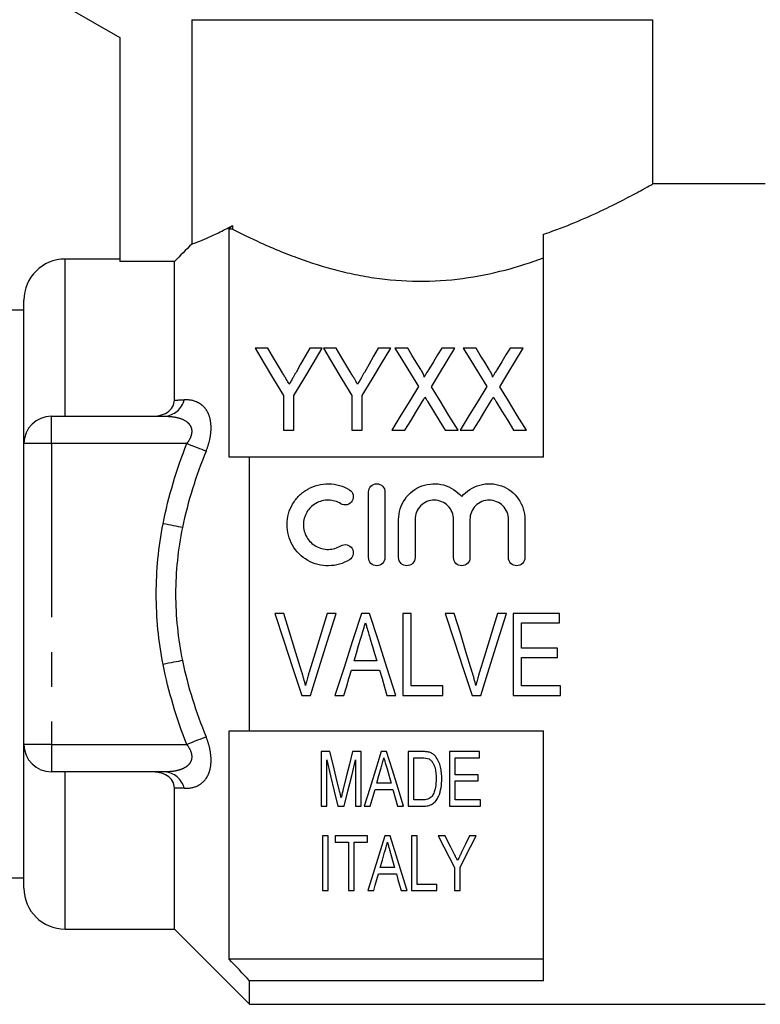
# Model space of a CAD drawing. Extents: x 144 to 263, y 96 to 256.
# Drawn here: x 209 to 237, y 184 to 220 of the extents above; entities that cross this region are included whole.
import ezdxf

# ---------------------------------------------------------------- set-up
doc = ezdxf.new("R2010")
doc.units = 0
doc.linetypes.add('PHANTOM', pattern=[12.7, 6.35, -1.27, 1.27, -1.27, 1.27, -1.27])
doc.layers.get('0').update_dxf_attribs({"linetype": 'CONTINUOUS'})

msp = doc.modelspace()

# ---------------------------------------------------------------- linework, layer by layer
at = {"color": 7, "linetype": 'CONTINUOUS'}
for p, q in [((211.109, 220.092), (213.109, 218.937)), ((215.743, 219.592), (232.609, 219.592)), ((215.743, 219.592), (215.743, 211.388)), ((232.609, 213.581), (232.609, 219.592)), ((213.109, 218.937), (213.109, 210.75)), ((236.709, 213.592), (232.59, 213.592)), ((217.236, 212.071), (217.236, 211.936)), ((217.109, 203.592), (217.109, 211.936)), ((217.236, 211.936), (217.109, 211.936)), ((228.609, 203.592), (228.609, 211.745)), ((213.109, 210.842), (211.109, 210.842)), ((215.109, 210.75), (213.109, 210.75)), ((215.109, 205.683), (215.109, 210.75)), ((209.609, 204.092), (209.609, 209.342)), ((209.609, 208.967), (208.841, 208.967)), ((218.52, 207.581), (218.057, 207.581)), ((220.518, 207.581), (220.056, 207.581)), ((221.02, 207.581), (220.557, 207.581)), ((223.018, 207.581), (222.556, 207.581)), ((223.64, 207.581), (223.172, 207.581)), ((225.365, 207.581), (224.884, 207.581)), ((226.14, 207.581), (225.672, 207.581)), ((227.865, 207.581), (227.384, 207.581)), ((219.095, 205.852), (219.095, 204.581)), ((219.48, 204.581), (219.48, 205.852)), ((221.595, 205.852), (221.595, 204.581)), ((221.98, 204.581), (221.98, 205.852)), ((210.609, 205.092), (214.759, 205.092)), ((219.095, 204.581), (219.48, 204.581)), ((221.595, 204.581), (221.98, 204.581)), ((223.057, 204.581), (223.537, 204.581)), ((225.012, 204.581), (225.48, 204.581)), ((225.557, 204.581), (226.037, 204.581)), ((227.512, 204.581), (227.98, 204.581)), ((209.609, 193.092), (209.609, 204.092)), ((217.859, 193.592), (217.859, 203.592)), ((228.609, 203.592), (217.859, 203.592)), ((222.209, 199.925), (222.209, 202.325)), ((222.809, 202.325), (222.809, 199.925)), ((223.309, 199.925), (223.309, 201.321)), ((223.909, 201.321), (223.909, 199.925)), ((225.317, 199.925), (225.317, 201.321)), ((225.917, 201.321), (225.917, 199.925)), ((227.326, 199.925), (227.326, 201.321)), ((227.926, 201.321), (227.926, 199.925)), ((219.114, 197.886), (218.777, 197.886)), ((221.028, 197.886), (220.691, 197.886)), ((222.24, 197.886), (221.95, 197.886)), ((223.768, 197.886), (223.46, 197.886)), ((223.46, 197.886), (223.46, 194.886)), ((223.768, 195.232), (223.768, 197.886)), ((225.345, 197.886), (225.008, 197.886)), ((227.259, 197.886), (226.922, 197.886)), ((229.191, 197.886), (227.499, 197.886)), ((227.499, 197.886), (227.499, 194.886)), ((229.191, 197.54), (229.191, 197.886)), ((227.806, 196.617), (227.806, 197.54)), ((227.806, 197.54), (229.191, 197.54)), ((229.114, 196.617), (227.806, 196.617)), ((229.114, 196.271), (229.114, 196.617)), ((227.806, 195.232), (227.806, 196.271)), ((227.806, 196.271), (229.114, 196.271)), ((222.507, 196.156), (221.683, 196.156)), ((221.58, 195.809), (222.609, 195.809)), ((224.922, 195.232), (223.768, 195.232)), ((224.922, 194.886), (224.922, 195.232)), ((229.23, 195.232), (227.806, 195.232)), ((229.23, 194.886), (229.23, 195.232)), ((219.764, 194.886), (220.08, 194.886)), ((220.978, 194.886), (221.306, 194.886)), ((222.883, 194.886), (223.212, 194.886)), ((223.46, 194.886), (224.922, 194.886)), ((225.995, 194.886), (226.311, 194.886)), ((227.499, 194.886), (229.23, 194.886)), ((217.109, 185.248), (217.109, 193.592)), ((217.859, 193.592), (228.609, 193.592)), ((228.609, 184.45), (228.609, 193.592)), ((209.609, 187.842), (209.609, 193.092)), ((220.476, 192.834), (220.476, 190.834)), ((220.794, 192.834), (220.476, 192.834)), ((221.938, 192.834), (221.623, 192.834)), ((221.938, 190.834), (221.938, 192.834)), ((222.871, 192.834), (222.671, 192.834)), ((223.655, 192.834), (223.655, 190.834)), ((224.168, 192.834), (223.655, 192.834)), ((223.861, 192.603), (224.17, 192.603)), ((223.861, 191.065), (223.861, 192.603)), ((225.168, 192.834), (225.168, 190.834)), ((226.271, 192.834), (225.168, 192.834)), ((225.373, 192.603), (226.271, 192.603)), ((225.373, 191.988), (225.373, 192.603)), ((226.271, 192.603), (226.271, 192.834)), ((220.681, 190.834), (220.681, 192.527)), ((221.732, 192.527), (221.732, 190.834)), ((214.759, 192.092), (210.609, 192.092)), ((226.22, 191.988), (225.373, 191.988)), ((226.22, 191.757), (226.22, 191.988)), ((223.032, 191.68), (222.51, 191.68)), ((225.373, 191.757), (226.22, 191.757)), ((225.373, 191.065), (225.373, 191.757)), ((215.109, 186.342), (215.109, 191.501)), ((222.271, 190.834), (222.445, 191.45)), ((222.445, 191.45), (223.097, 191.45)), ((220.476, 190.834), (220.681, 190.834)), ((221.089, 190.834), (221.322, 190.834)), ((221.732, 190.834), (221.938, 190.834)), ((222.052, 190.834), (222.271, 190.834)), ((223.271, 190.834), (223.49, 190.834)), ((223.655, 190.834), (224.193, 190.834)), ((224.175, 191.065), (223.861, 191.065)), ((225.168, 190.834), (226.297, 190.834)), ((226.297, 191.065), (225.373, 191.065)), ((226.297, 190.834), (226.297, 191.065)), ((220.527, 189.747), (220.527, 187.747)), ((220.732, 189.747), (220.527, 189.747)), ((220.732, 187.747), (220.732, 189.747)), ((220.989, 189.747), (220.989, 189.517)), ((222.168, 189.747), (220.989, 189.747)), ((222.168, 189.517), (222.168, 189.747)), ((222.999, 189.747), (222.799, 189.747)), ((223.989, 189.747), (223.784, 189.747)), ((223.784, 189.747), (223.784, 187.747)), ((223.989, 187.978), (223.989, 189.747)), ((225.005, 189.747), (224.758, 189.747)), ((226.143, 189.747), (225.896, 189.747)), ((220.989, 189.517), (221.476, 189.517)), ((221.476, 189.517), (221.476, 187.747)), ((221.681, 189.517), (222.168, 189.517)), ((221.681, 187.747), (221.681, 189.517)), ((222.573, 188.363), (223.225, 188.363)), ((223.16, 188.593), (222.638, 188.593)), ((225.348, 188.595), (225.348, 187.747)), ((225.553, 187.747), (225.553, 188.595)), ((207.934, 188.217), (209.609, 188.217)), ((224.707, 187.978), (223.989, 187.978)), ((224.707, 187.747), (224.707, 187.978)), ((220.527, 187.747), (220.732, 187.747)), ((221.476, 187.747), (221.681, 187.747)), ((222.18, 187.747), (222.399, 187.747)), ((223.399, 187.747), (223.618, 187.747)), ((223.784, 187.747), (224.707, 187.747)), ((225.348, 187.747), (225.553, 187.747)), ((211.109, 186.342), (215.109, 186.342)), ((215.109, 186.342), (217.859, 183.592)), ((228.609, 185.248), (217.109, 185.248)), ((217.859, 183.592), (217.859, 184.45)), ((228.609, 184.45), (217.859, 184.45)), ((217.859, 183.592), (236.709, 183.592))]:
    msp.add_line(p, q, dxfattribs=at)
at = {"color": 8, "linetype": 'PHANTOM'}
for p, q in [((211.109, 205.092), (211.109, 210.842)), ((210.609, 204.092), (210.609, 205.092)), ((210.609, 204.092), (209.609, 204.092)), ((215.561, 204.092), (210.609, 204.092)), ((210.609, 204.092), (210.609, 193.092)), ((210.609, 193.092), (209.609, 193.092)), ((210.609, 193.092), (210.609, 192.092)), ((210.609, 193.092), (215.561, 193.092)), ((211.109, 186.342), (211.109, 192.092))]:
    msp.add_line(p, q, dxfattribs=at)
at = {"color": 7, "linetype": 'CONTINUOUS', "flags": 128}
for points in [[(218.057, 207.581), (218.391, 207.025), (218.737, 206.448), (219.095, 205.852)], [(219.061, 206.68), (218.877, 206.987), (218.696, 207.287), (218.52, 207.581)], [(219.48, 205.852), (219.838, 206.448), (220.184, 207.025), (220.518, 207.581)], [(220.056, 207.581), (219.892, 207.293), (219.726, 206.998), (219.556, 206.698)], [(220.557, 207.581), (220.891, 207.025), (221.237, 206.448), (221.595, 205.852)], [(221.561, 206.68), (221.377, 206.987), (221.196, 207.287), (221.02, 207.581)], [(221.98, 205.852), (222.338, 206.448), (222.684, 207.025), (223.018, 207.581)], [(222.556, 207.581), (222.392, 207.293), (222.226, 206.998), (222.056, 206.698)], [(223.172, 207.581), (223.45, 207.128), (223.737, 206.661), (224.031, 206.181)], [(224.117, 206.802), (223.955, 207.066), (223.796, 207.326), (223.64, 207.581)], [(224.884, 207.581), (224.734, 207.334), (224.581, 207.083), (224.425, 206.828)], [(224.505, 206.17), (224.8, 206.654), (225.086, 207.125), (225.365, 207.581)], [(225.672, 207.581), (225.95, 207.128), (226.237, 206.661), (226.531, 206.181)], [(226.617, 206.802), (226.455, 207.066), (226.296, 207.326), (226.14, 207.581)], [(227.384, 207.581), (227.234, 207.334), (227.081, 207.083), (226.925, 206.828)], [(227.005, 206.17), (227.3, 206.654), (227.586, 207.125), (227.865, 207.581)], [(224.031, 206.181), (223.714, 205.66), (223.389, 205.127), (223.057, 204.581)], [(225.48, 204.581), (225.148, 205.123), (224.823, 205.653), (224.505, 206.17)], [(226.531, 206.181), (226.214, 205.66), (225.889, 205.127), (225.557, 204.581)], [(227.98, 204.581), (227.648, 205.123), (227.323, 205.653), (227.005, 206.17)], [(223.537, 204.581), (223.75, 204.931), (223.961, 205.277), (224.169, 205.617)], [(224.375, 205.62), (224.585, 205.278), (224.797, 204.932), (225.012, 204.581)], [(226.037, 204.581), (226.25, 204.931), (226.461, 205.277), (226.669, 205.617)], [(226.875, 205.62), (227.085, 205.278), (227.297, 204.932), (227.512, 204.581)], [(218.777, 197.886), (219.109, 196.877), (219.439, 195.875), (219.764, 194.886)], [(219.77, 195.736), (219.553, 196.448), (219.334, 197.166), (219.114, 197.886)], [(220.691, 197.886), (220.471, 197.166), (220.251, 196.448), (220.034, 195.736)], [(220.08, 194.886), (220.393, 195.875), (220.709, 196.877), (221.028, 197.886)], [(221.95, 197.886), (221.623, 196.877), (221.299, 195.875), (220.978, 194.886)], [(223.212, 194.886), (222.892, 195.875), (222.567, 196.877), (222.24, 197.886)], [(225.008, 197.886), (225.34, 196.877), (225.67, 195.875), (225.995, 194.886)], [(226.001, 195.736), (225.783, 196.448), (225.565, 197.166), (225.345, 197.886)], [(226.922, 197.886), (226.701, 197.166), (226.482, 196.448), (226.264, 195.736)], [(226.311, 194.886), (226.624, 195.875), (226.94, 196.877), (227.259, 197.886)], [(221.683, 196.156), (221.765, 196.43), (221.847, 196.706), (221.929, 196.982)], [(222.272, 196.943), (222.35, 196.68), (222.429, 196.417), (222.507, 196.156)], [(221.306, 194.886), (221.397, 195.193), (221.489, 195.5), (221.58, 195.809)], [(222.609, 195.809), (222.701, 195.5), (222.792, 195.193), (222.883, 194.886)], [(221.137, 191.431), (221.025, 191.89), (220.911, 192.358), (220.794, 192.834)], [(221.623, 192.834), (221.508, 192.367), (221.394, 191.907), (221.282, 191.455)], [(222.671, 192.834), (222.459, 192.15), (222.253, 191.483), (222.052, 190.834)], [(223.49, 190.834), (223.289, 191.483), (223.083, 192.15), (222.871, 192.834)], [(220.681, 192.527), (220.82, 191.95), (220.956, 191.385), (221.089, 190.834)], [(221.322, 190.834), (221.455, 191.385), (221.592, 191.95), (221.732, 192.527)], [(222.51, 191.68), (222.588, 191.957), (222.667, 192.236)], [(222.885, 192.2), (222.959, 191.939), (223.032, 191.68)], [(223.097, 191.45), (223.185, 191.14), (223.271, 190.834)], [(222.799, 189.747), (222.581, 189.044), (222.375, 188.377), (222.18, 187.747)], [(223.618, 187.747), (223.423, 188.377), (223.217, 189.044), (222.999, 189.747)], [(224.758, 189.747), (224.96, 189.352), (225.157, 188.968), (225.348, 188.595)], [(225.317, 189.139), (225.214, 189.339), (225.11, 189.542), (225.005, 189.747)], [(225.553, 188.595), (225.744, 188.968), (225.941, 189.352), (226.143, 189.747)], [(225.896, 189.747), (225.752, 189.447), (225.61, 189.152)], [(222.638, 188.593), (222.716, 188.868), (222.795, 189.149)], [(223.013, 189.113), (223.088, 188.851), (223.16, 188.593)], [(222.399, 187.747), (222.456, 187.948), (222.514, 188.153), (222.573, 188.363)], [(223.225, 188.363), (223.284, 188.153), (223.342, 187.948), (223.399, 187.747)]]:
    msp.add_lwpolyline(points, dxfattribs=at)
at = {"color": 8, "linetype": 'PHANTOM', "flags": 128}
for points in [[(216.268, 203.816), (216.199, 203.843), (216.122, 203.873), (216.039, 203.906), (215.95, 203.94), (215.857, 203.977), (215.76, 204.014), (215.661, 204.053), (215.561, 204.092)], [(215.404, 201.025), (215.332, 201.039), (215.254, 201.054), (215.17, 201.07), (215.081, 201.087), (214.988, 201.105), (214.893, 201.124), (214.795, 201.143), (214.697, 201.162)], [(215.404, 196.159), (215.332, 196.145), (215.254, 196.13), (215.17, 196.114), (215.081, 196.096), (214.988, 196.078), (214.893, 196.06), (214.795, 196.041), (214.697, 196.022)], [(216.268, 193.367), (216.199, 193.34), (216.122, 193.311), (216.039, 193.278), (215.95, 193.244), (215.857, 193.207), (215.76, 193.17), (215.661, 193.131), (215.561, 193.092)]]:
    msp.add_lwpolyline(points, dxfattribs=at)
at = {"color": 7, "linetype": 'CONTINUOUS'}
for centre, radius, start, end in [((211.109, 209.342), 1.5, 90, 180), ((210.609, 204.092), 1, 90, 180), ((210.609, 193.092), 1, 180, 270), ((211.109, 187.842), 1.5, 180, 270)]:
    msp.add_arc(centre, radius, start, end, dxfattribs=at)
at = {"color": 8, "linetype": 'PHANTOM'}
for centre, start, end in [((214.694, 205.884), 274.6739, 346.1135), ((214.694, 191.299), 13.8865, 85.3261)]:
    msp.add_arc(centre, 0.795, start, end, dxfattribs=at)
at = {"color": 7, "linetype": 'CONTINUOUS'}
for points, knots in [([(228.609, 211.745), (228.678, 211.769), (229.126, 211.924), (229.906, 212.233), (230.859, 212.667), (231.665, 213.074), (232.236, 213.382), (232.564, 213.566), (232.582, 213.576), (232.59, 213.581)], [0, 0, 0, 0, 0.028589, 0.188376, 0.352012, 0.526169, 0.706259, 0.865718, 1, 1, 1, 1]), ([(215.743, 211.388), (215.858, 211.428), (216.043, 211.496), (216.427, 211.662), (216.571, 211.727), (216.884, 211.881), (217.054, 211.969), (217.236, 212.071)], [0, 0, 0, 0, 0.5, 0.5, 0.75, 0.75, 1, 1, 1, 1]), ([(217.236, 211.936), (217.545, 211.777), (217.887, 211.608), (218.45, 211.352), (218.645, 211.266), (219.054, 211.095), (219.268, 211.01), (219.922, 210.765), (220.382, 210.612), (221.112, 210.413), (221.362, 210.352), (221.876, 210.243), (222.14, 210.195), (222.933, 210.078), (223.473, 210.034), (224.574, 210.025), (225.118, 210.062), (226.18, 210.203), (226.705, 210.31), (227.694, 210.568), (228.164, 210.72), (228.609, 210.883)], [0, 0, 0, 0, 0.125, 0.125, 0.1875, 0.1875, 0.25, 0.25, 0.375, 0.375, 0.4375, 0.4375, 0.5, 0.5, 0.625, 0.625, 0.75, 0.75, 0.875, 0.875, 1, 1, 1, 1]), ([(219.31, 206.265), (219.274, 206.326), (219.238, 206.386), (219.201, 206.446), (219.178, 206.486), (219.154, 206.525), (219.131, 206.564), (219.108, 206.603), (219.084, 206.642), (219.061, 206.68)], [0, 0, 0, 0, 0.0002422085, 0.0002422085, 0.0002422085, 0.0003997909, 0.0003997909, 0.0003997909, 0.0005573864, 0.0005573864, 0.0005573864, 0.0005573864]), ([(219.556, 206.698), (219.521, 206.636), (219.486, 206.574), (219.451, 206.512), (219.427, 206.471), (219.404, 206.43), (219.381, 206.389), (219.358, 206.348), (219.334, 206.307), (219.31, 206.265)], [0, 0, 0, 0, 0.0002489596, 0.0002489596, 0.0002489596, 0.0004121005, 0.0004121005, 0.0004121005, 0.0005752628, 0.0005752628, 0.0005752628, 0.0005752628]), ([(221.81, 206.265), (221.774, 206.326), (221.738, 206.386), (221.701, 206.446), (221.678, 206.486), (221.654, 206.525), (221.631, 206.564), (221.608, 206.603), (221.584, 206.642), (221.561, 206.68)], [0, 0, 0, 0, 0.0002422085, 0.0002422085, 0.0002422085, 0.0003997909, 0.0003997909, 0.0003997909, 0.0005573864, 0.0005573864, 0.0005573864, 0.0005573864]), ([(222.056, 206.698), (222.021, 206.636), (221.986, 206.574), (221.951, 206.512), (221.927, 206.471), (221.904, 206.43), (221.881, 206.389), (221.858, 206.348), (221.834, 206.307), (221.81, 206.265)], [0, 0, 0, 0, 0.0002489596, 0.0002489596, 0.0002489596, 0.0004121005, 0.0004121005, 0.0004121005, 0.0005752628, 0.0005752628, 0.0005752628, 0.0005752628]), ([(224.24, 206.523), (224.248, 206.547), (224.238, 206.573), (224.219, 206.62), (224.207, 206.644), (224.171, 206.713), (224.144, 206.758), (224.117, 206.802)], [0, 0, 0, 0, 0.25, 0.25, 0.5, 0.5, 1, 1, 1, 1]), ([(224.425, 206.828), (224.399, 206.784), (224.372, 206.741), (224.346, 206.697), (224.328, 206.668), (224.31, 206.639), (224.292, 206.61), (224.274, 206.581), (224.257, 206.552), (224.24, 206.523)], [0, 0, 0, 0, 0.0001784192, 0.0001784192, 0.0001784192, 0.000296199, 0.000296199, 0.000296199, 0.0004139846, 0.0004139846, 0.0004139846, 0.0004139846]), ([(226.74, 206.523), (226.748, 206.547), (226.738, 206.573), (226.719, 206.62), (226.707, 206.644), (226.671, 206.713), (226.644, 206.758), (226.617, 206.802)], [0, 0, 0, 0, 0.25, 0.25, 0.5, 0.5, 1, 1, 1, 1]), ([(226.925, 206.828), (226.899, 206.784), (226.872, 206.741), (226.846, 206.697), (226.828, 206.668), (226.81, 206.639), (226.792, 206.61), (226.774, 206.581), (226.757, 206.552), (226.74, 206.523)], [0, 0, 0, 0, 0.0001784192, 0.0001784192, 0.0001784192, 0.000296199, 0.000296199, 0.000296199, 0.0004139846, 0.0004139846, 0.0004139846, 0.0004139846]), ([(214.254, 205.092), (214.358, 205.092), (214.461, 205.102), (214.663, 205.147), (214.759, 205.183), (214.929, 205.287), (214.998, 205.355), (215.088, 205.51), (215.109, 205.597), (215.109, 205.683)], [0, 0, 0, 0, 0.25, 0.25, 0.5, 0.5, 0.75, 0.75, 1, 1, 1, 1]), ([(224.169, 205.617), (224.184, 205.643), (224.2, 205.668), (224.215, 205.694), (224.224, 205.709), (224.234, 205.725), (224.243, 205.741), (224.253, 205.756), (224.262, 205.772), (224.272, 205.787)], [0, 0, 0, 0, 0.0000995111, 0.0000995111, 0.0000995111, 0.0001606587, 0.0001606587, 0.0001606587, 0.0002218074, 0.0002218074, 0.0002218074, 0.0002218074]), ([(224.272, 205.787), (224.288, 205.762), (224.303, 205.737), (224.319, 205.712), (224.328, 205.697), (224.338, 205.682), (224.347, 205.666), (224.357, 205.651), (224.366, 205.635), (224.375, 205.62)], [0, 0, 0, 0, 0.0000984884, 0.0000984884, 0.0000984884, 0.0001589276, 0.0001589276, 0.0001589276, 0.0002193683, 0.0002193683, 0.0002193683, 0.0002193683]), ([(226.669, 205.617), (226.684, 205.643), (226.7, 205.668), (226.715, 205.694), (226.724, 205.709), (226.734, 205.725), (226.743, 205.741), (226.753, 205.756), (226.762, 205.772), (226.772, 205.787)], [0, 0, 0, 0, 0.0000995111, 0.0000995111, 0.0000995111, 0.0001606587, 0.0001606587, 0.0001606587, 0.0002218074, 0.0002218074, 0.0002218074, 0.0002218074]), ([(226.772, 205.787), (226.788, 205.762), (226.803, 205.737), (226.819, 205.712), (226.828, 205.697), (226.838, 205.682), (226.847, 205.666), (226.857, 205.651), (226.866, 205.635), (226.875, 205.62)], [0, 0, 0, 0, 0.0000984884, 0.0000984884, 0.0000984884, 0.0001589276, 0.0001589276, 0.0001589276, 0.0002193683, 0.0002193683, 0.0002193683, 0.0002193683]), ([(221.509, 199.845), (221.394, 199.775), (221.273, 199.721), (221.016, 199.647), (220.883, 199.627), (220.617, 199.623), (220.482, 199.639), (220.225, 199.706), (220.1, 199.756), (219.753, 199.954), (219.559, 200.148), (219.295, 200.608), (219.226, 200.874), (219.229, 201.267), (219.247, 201.398), (219.317, 201.651), (219.367, 201.771), (219.5, 201.997), (219.581, 202.101), (219.768, 202.285), (219.875, 202.366), (220.103, 202.495), (220.228, 202.546), (220.486, 202.612), (220.618, 202.627), (220.887, 202.623), (221.018, 202.603), (221.273, 202.529), (221.396, 202.474), (221.509, 202.406)], [0, 0, 0, 0, 0.0625, 0.0625, 0.125, 0.125, 0.1875, 0.1875, 0.25, 0.25, 0.375, 0.375, 0.5, 0.5, 0.5625, 0.5625, 0.625, 0.625, 0.6875, 0.6875, 0.75, 0.75, 0.8125, 0.8125, 0.875, 0.875, 0.9375, 0.9375, 1, 1, 1, 1]), ([(221.509, 202.406), (221.576, 202.365), (221.625, 202.297), (221.662, 202.146), (221.65, 202.064), (221.571, 201.93), (221.503, 201.878), (221.349, 201.839), (221.264, 201.852), (221.196, 201.894)], [0, 0, 0, 0, 0.25, 0.25, 0.5, 0.5, 0.75, 0.75, 1, 1, 1, 1]), ([(222.209, 202.325), (222.209, 202.402), (222.24, 202.48), (222.349, 202.591), (222.428, 202.625), (222.588, 202.625), (222.667, 202.591), (222.777, 202.48), (222.809, 202.403), (222.809, 202.325)], [0, 0, 0, 0, 0.25, 0.25, 0.5, 0.5, 0.75, 0.75, 1, 1, 1, 1]), ([(223.309, 201.321), (223.309, 201.585), (223.391, 201.847), (223.693, 202.283), (223.91, 202.452), (224.415, 202.638), (224.696, 202.65), (225.214, 202.509), (225.449, 202.356), (225.617, 202.153)], [0, 0, 0, 0, 0.25, 0.25, 0.5, 0.5, 0.75, 0.75, 1, 1, 1, 1]), ([(225.617, 202.153), (225.785, 202.356), (226.019, 202.508), (226.538, 202.65), (226.817, 202.639), (227.324, 202.453), (227.541, 202.284), (227.844, 201.849), (227.926, 201.588), (227.926, 201.321)], [0, 0, 0, 0, 0.25, 0.25, 0.5, 0.5, 0.75, 0.75, 1, 1, 1, 1]), ([(221.196, 201.894), (221.128, 201.935), (221.055, 201.967), (220.902, 202.012), (220.822, 202.024), (220.583, 202.028), (220.422, 201.987), (220.145, 201.83), (220.03, 201.715), (219.871, 201.443), (219.828, 201.285), (219.827, 200.971), (219.868, 200.814), (220.027, 200.538), (220.145, 200.421), (220.421, 200.264), (220.58, 200.223), (220.903, 200.228), (221.061, 200.274), (221.196, 200.357)], [0, 0, 0, 0, 0.0625, 0.0625, 0.125, 0.125, 0.25, 0.25, 0.375, 0.375, 0.5, 0.5, 0.625, 0.625, 0.75, 0.75, 0.875, 0.875, 1, 1, 1, 1]), ([(225.317, 201.321), (225.317, 201.413), (225.299, 201.504), (225.23, 201.674), (225.178, 201.751), (224.984, 201.947), (224.799, 202.025), (224.521, 202.025), (224.427, 202.007), (224.256, 201.935), (224.178, 201.883), (224.047, 201.751), (223.996, 201.673), (223.927, 201.504), (223.909, 201.412), (223.909, 201.321)], [0, 0, 0, 0, 0.125, 0.125, 0.25, 0.25, 0.5, 0.5, 0.625, 0.625, 0.75, 0.75, 0.875, 0.875, 1, 1, 1, 1]), ([(227.326, 201.321), (227.326, 201.413), (227.308, 201.504), (227.238, 201.674), (227.187, 201.751), (226.993, 201.947), (226.808, 202.025), (226.529, 202.025), (226.436, 202.007), (226.265, 201.935), (226.187, 201.883), (226.056, 201.751), (226.005, 201.673), (225.935, 201.504), (225.917, 201.412), (225.917, 201.321)], [0, 0, 0, 0, 0.125, 0.125, 0.25, 0.25, 0.5, 0.5, 0.625, 0.625, 0.75, 0.75, 0.875, 0.875, 1, 1, 1, 1]), ([(221.196, 200.357), (221.263, 200.398), (221.347, 200.411), (221.5, 200.374), (221.568, 200.324), (221.65, 200.189), (221.662, 200.106), (221.626, 199.954), (221.576, 199.886), (221.509, 199.845)], [0, 0, 0, 0, 0.25, 0.25, 0.5, 0.5, 0.75, 0.75, 1, 1, 1, 1]), ([(222.809, 199.925), (222.809, 199.846), (222.776, 199.769), (222.666, 199.658), (222.587, 199.625), (222.43, 199.625), (222.352, 199.657), (222.24, 199.769), (222.209, 199.847), (222.209, 199.925)], [0, 0, 0, 0, 0.25, 0.25, 0.5, 0.5, 0.75, 0.75, 1, 1, 1, 1]), ([(223.909, 199.925), (223.909, 199.846), (223.876, 199.769), (223.766, 199.658), (223.687, 199.625), (223.53, 199.625), (223.452, 199.657), (223.34, 199.769), (223.309, 199.847), (223.309, 199.925)], [0, 0, 0, 0, 0.25, 0.25, 0.5, 0.5, 0.75, 0.75, 1, 1, 1, 1]), ([(225.917, 199.925), (225.917, 199.846), (225.885, 199.769), (225.774, 199.658), (225.696, 199.625), (225.539, 199.625), (225.461, 199.657), (225.349, 199.769), (225.317, 199.847), (225.317, 199.925)], [0, 0, 0, 0, 0.25, 0.25, 0.5, 0.5, 0.75, 0.75, 1, 1, 1, 1]), ([(227.926, 199.925), (227.926, 199.846), (227.894, 199.769), (227.783, 199.658), (227.705, 199.625), (227.548, 199.625), (227.47, 199.657), (227.358, 199.769), (227.326, 199.847), (227.326, 199.925)], [0, 0, 0, 0, 0.25, 0.25, 0.5, 0.5, 0.75, 0.75, 1, 1, 1, 1]), ([(221.929, 196.982), (221.957, 197.075), (221.984, 197.168), (222.012, 197.261), (222.026, 197.307), (222.04, 197.354), (222.053, 197.4), (222.067, 197.447), (222.081, 197.494), (222.095, 197.54)], [0, 0, 0, 0, 0.0002922305, 0.0002922305, 0.0002922305, 0.0004383839, 0.0004383839, 0.0004383839, 0.0005845491, 0.0005845491, 0.0005845491, 0.0005845491]), ([(222.095, 197.54), (222.109, 197.49), (222.124, 197.44), (222.139, 197.391), (222.162, 197.316), (222.183, 197.241), (222.205, 197.167), (222.228, 197.092), (222.25, 197.017), (222.272, 196.943)], [0, 0, 0, 0, 0.0001563336, 0.0001563336, 0.0001563336, 0.000390886, 0.000390886, 0.000390886, 0.0006254823, 0.0006254823, 0.0006254823, 0.0006254823]), ([(219.903, 195.252), (219.883, 195.333), (219.863, 195.414), (219.84, 195.494), (219.829, 195.535), (219.817, 195.575), (219.806, 195.615), (219.794, 195.656), (219.782, 195.696), (219.77, 195.736)], [0, 0, 0, 0, 0.0002561615, 0.0002561615, 0.0002561615, 0.0003843677, 0.0003843677, 0.0003843677, 0.0005125991, 0.0005125991, 0.0005125991, 0.0005125991]), ([(220.034, 195.736), (220.022, 195.696), (220.01, 195.656), (219.998, 195.615), (219.981, 195.555), (219.964, 195.495), (219.948, 195.434), (219.932, 195.373), (219.917, 195.312), (219.903, 195.252)], [0, 0, 0, 0, 0.0001279696, 0.0001279696, 0.0001279696, 0.0003200198, 0.0003200198, 0.0003200198, 0.0005122055, 0.0005122055, 0.0005122055, 0.0005122055]), ([(226.133, 195.252), (226.114, 195.333), (226.093, 195.414), (226.071, 195.494), (226.06, 195.535), (226.048, 195.575), (226.036, 195.615), (226.025, 195.656), (226.013, 195.696), (226.001, 195.736)], [0, 0, 0, 0, 0.0002561615, 0.0002561615, 0.0002561615, 0.0003843677, 0.0003843677, 0.0003843677, 0.0005125991, 0.0005125991, 0.0005125991, 0.0005125991]), ([(226.264, 195.736), (226.252, 195.696), (226.241, 195.656), (226.229, 195.615), (226.211, 195.555), (226.195, 195.495), (226.179, 195.434), (226.163, 195.373), (226.148, 195.312), (226.133, 195.252)], [0, 0, 0, 0, 0.0001279696, 0.0001279696, 0.0001279696, 0.0003200198, 0.0003200198, 0.0003200198, 0.0005122055, 0.0005122055, 0.0005122055, 0.0005122055]), ([(222.667, 192.236), (222.684, 192.297), (222.701, 192.358), (222.719, 192.419), (222.728, 192.45), (222.736, 192.48), (222.745, 192.511), (222.754, 192.542), (222.762, 192.573), (222.771, 192.603)], [0, 0, 0, 0, 0.0002090563, 0.0002090563, 0.0002090563, 0.0003135995, 0.0003135995, 0.0003135995, 0.0004181473, 0.0004181473, 0.0004181473, 0.0004181473]), ([(222.771, 192.603), (222.78, 192.57), (222.79, 192.536), (222.799, 192.502), (222.814, 192.452), (222.828, 192.401), (222.842, 192.351), (222.857, 192.3), (222.871, 192.25), (222.885, 192.2)], [0, 0, 0, 0, 0.0001147197, 0.0001147197, 0.0001147197, 0.0002868186, 0.0002868186, 0.0002868186, 0.000458941, 0.000458941, 0.000458941, 0.000458941]), ([(224.434, 192.805), (224.412, 192.811), (224.391, 192.817), (224.369, 192.821), (224.347, 192.825), (224.324, 192.827), (224.302, 192.829), (224.258, 192.833), (224.213, 192.834), (224.168, 192.834)], [0, 0, 0, 0, 0.0000671328, 0.0000671328, 0.0000671328, 0.0001342246, 0.0001342246, 0.0001342246, 0.000267976, 0.000267976, 0.000267976, 0.000267976]), ([(224.651, 192.662), (224.622, 192.694), (224.591, 192.724), (224.517, 192.773), (224.476, 192.791), (224.434, 192.805)], [0, 0, 0, 0, 0.5, 0.5, 1, 1, 1, 1]), ([(224.886, 191.845), (224.885, 191.916), (224.883, 191.987), (224.869, 192.128), (224.858, 192.199), (224.824, 192.339), (224.802, 192.408), (224.742, 192.541), (224.701, 192.604), (224.651, 192.662)], [0, 0, 0, 0, 0.25, 0.25, 0.5, 0.5, 0.75, 0.75, 1, 1, 1, 1]), ([(224.422, 192.562), (224.452, 192.544), (224.48, 192.523), (224.526, 192.473), (224.546, 192.445), (224.597, 192.359), (224.624, 192.298), (224.674, 192.108), (224.68, 191.978), (224.681, 191.849)], [0, 0, 0, 0, 0.125, 0.125, 0.25, 0.25, 0.5, 0.5, 1, 1, 1, 1]), ([(215.109, 191.501), (215.109, 191.587), (215.089, 191.673), (214.999, 191.828), (214.929, 191.897), (214.761, 192.001), (214.664, 192.037), (214.462, 192.082), (214.359, 192.092), (214.254, 192.092)], [0, 0, 0, 0, 0.25, 0.25, 0.5, 0.5, 0.75, 0.75, 1, 1, 1, 1]), ([(224.193, 190.834), (224.256, 190.835), (224.32, 190.84), (224.442, 190.868), (224.501, 190.891), (224.603, 190.958), (224.645, 191), (224.714, 191.092), (224.742, 191.141), (224.813, 191.293), (224.842, 191.402), (224.879, 191.621), (224.885, 191.732), (224.886, 191.845)], [0, 0, 0, 0, 0.125, 0.125, 0.25, 0.25, 0.375, 0.375, 0.5, 0.5, 0.75, 0.75, 1, 1, 1, 1]), ([(224.681, 191.849), (224.68, 191.737), (224.674, 191.626), (224.644, 191.462), (224.63, 191.408), (224.592, 191.303), (224.566, 191.254), (224.534, 191.206)], [0, 0, 0, 0, 0.5, 0.5, 0.75, 0.75, 1, 1, 1, 1]), ([(221.207, 191.137), (221.197, 191.18), (221.187, 191.222), (221.177, 191.265), (221.171, 191.293), (221.164, 191.32), (221.157, 191.348), (221.151, 191.375), (221.144, 191.403), (221.137, 191.431)], [0, 0, 0, 0, 0.0001508946, 0.0001508946, 0.0001508946, 0.0002480109, 0.0002480109, 0.0002480109, 0.0003451296, 0.0003451296, 0.0003451296, 0.0003451296]), ([(221.282, 191.455), (221.271, 191.408), (221.26, 191.362), (221.249, 191.315), (221.241, 191.286), (221.234, 191.256), (221.227, 191.226), (221.22, 191.196), (221.213, 191.167), (221.207, 191.137)], [0, 0, 0, 0, 0.0001633246, 0.0001633246, 0.0001633246, 0.0002683278, 0.0002683278, 0.0002683278, 0.0003733368, 0.0003733368, 0.0003733368, 0.0003733368]), ([(224.534, 191.206), (224.515, 191.182), (224.493, 191.158), (224.441, 191.12), (224.411, 191.104), (224.315, 191.07), (224.244, 191.066), (224.175, 191.065)], [0, 0, 0, 0, 0.25, 0.25, 0.5, 0.5, 1, 1, 1, 1]), ([(222.795, 189.149), (222.809, 189.197), (222.822, 189.245), (222.836, 189.293), (222.846, 189.33), (222.857, 189.367), (222.867, 189.404), (222.878, 189.442), (222.889, 189.479), (222.899, 189.517)], [0, 0, 0, 0, 0.0001911316, 0.0001911316, 0.0001911316, 0.0003375007, 0.0003375007, 0.0003375007, 0.0004838829, 0.0004838829, 0.0004838829, 0.0004838829]), ([(222.899, 189.517), (222.914, 189.463), (222.93, 189.409), (222.944, 189.356), (222.956, 189.315), (222.968, 189.275), (222.979, 189.234), (222.991, 189.194), (223.002, 189.153), (223.013, 189.113)], [0, 0, 0, 0, 0.0002096643, 0.0002096643, 0.0002096643, 0.0003705362, 0.0003705362, 0.0003705362, 0.0005314243, 0.0005314243, 0.0005314243, 0.0005314243]), ([(225.465, 188.848), (225.445, 188.886), (225.426, 188.925), (225.406, 188.963), (225.391, 188.992), (225.376, 189.021), (225.361, 189.051), (225.346, 189.08), (225.331, 189.109), (225.317, 189.139)], [0, 0, 0, 0, 0.0001630545, 0.0001630545, 0.0001630545, 0.0002866689, 0.0002866689, 0.0002866689, 0.0004102898, 0.0004102898, 0.0004102898, 0.0004102898]), ([(225.61, 189.152), (225.591, 189.112), (225.572, 189.071), (225.552, 189.031), (225.537, 189), (225.523, 188.97), (225.509, 188.939), (225.494, 188.909), (225.48, 188.878), (225.465, 188.848)], [0, 0, 0, 0, 0.000168389, 0.000168389, 0.000168389, 0.000296906, 0.000296906, 0.000296906, 0.0004254276, 0.0004254276, 0.0004254276, 0.0004254276])]:
    msp.add_open_spline(points, degree=3, knots=knots, dxfattribs=at)
for points in [[(217.109, 211.936), (217.151, 211.981), (217.193, 212.026), (217.236, 212.071)], [(215.743, 211.388), (215.532, 211.175), (215.32, 210.962), (215.109, 210.75)], [(217.859, 203.592), (217.609, 203.592), (217.359, 203.592), (217.109, 203.592)], [(217.109, 193.592), (217.359, 193.592), (217.609, 193.592), (217.859, 193.592)], [(224.17, 192.603), (224.256, 192.602), (224.344, 192.599), (224.422, 192.562)], [(217.859, 184.45), (217.609, 184.715), (217.359, 184.981), (217.109, 185.248)]]:
    msp.add_open_spline(points, degree=3, dxfattribs=at)
at = {"color": 8, "linetype": 'PHANTOM'}
for points in [[(215.109, 205.683), (215.228, 205.686), (215.347, 205.69), (215.466, 205.694)], [(214.697, 201.162), (214.891, 202.165), (215.19, 203.14), (215.561, 204.092)], [(216.268, 203.816), (215.9, 202.911), (215.6, 201.983), (215.404, 201.025)], [(215.561, 193.092), (215.19, 194.043), (214.891, 195.02), (214.697, 196.022)], [(215.404, 196.159), (215.6, 195.202), (215.9, 194.272), (216.268, 193.367)], [(215.466, 191.49), (215.347, 191.494), (215.228, 191.498), (215.109, 191.501)]]:
    msp.add_open_spline(points, degree=3, dxfattribs=at)
for points, knots in [([(216.268, 203.816), (216.32, 203.945), (216.363, 204.077), (216.425, 204.341), (216.444, 204.473), (216.454, 204.724), (216.446, 204.845), (216.403, 205.062), (216.369, 205.159), (216.278, 205.33), (216.224, 205.401), (216.1, 205.519), (216.03, 205.566), (215.808, 205.672), (215.644, 205.699), (215.466, 205.694)], [0, 0, 0, 0, 0.125, 0.125, 0.25, 0.25, 0.375, 0.375, 0.5, 0.5, 0.625, 0.625, 0.75, 0.75, 1, 1, 1, 1]), ([(214.759, 205.092), (214.905, 205.092), (215.046, 205.081), (215.316, 205.023), (215.446, 204.977), (215.606, 204.859), (215.653, 204.81), (215.722, 204.692), (215.743, 204.62), (215.744, 204.468), (215.725, 204.385), (215.659, 204.232), (215.614, 204.16), (215.561, 204.092)], [0, 0, 0, 0, 0.25, 0.25, 0.5, 0.5, 0.625, 0.625, 0.75, 0.75, 0.875, 0.875, 1, 1, 1, 1]), ([(214.697, 196.022), (214.532, 196.871), (214.445, 197.727), (214.445, 199.457), (214.532, 200.313), (214.697, 201.162)], [0, 0, 0, 0, 0.5, 0.5, 1, 1, 1, 1]), ([(215.404, 201.025), (215.24, 200.222), (215.152, 199.412), (215.152, 197.772), (215.24, 196.962), (215.404, 196.159)], [0, 0, 0, 0, 0.5, 0.5, 1, 1, 1, 1]), ([(215.466, 191.49), (215.644, 191.485), (215.812, 191.513), (216.107, 191.656), (216.236, 191.772), (216.369, 192.027), (216.404, 192.125), (216.446, 192.342), (216.454, 192.463), (216.444, 192.713), (216.425, 192.845), (216.363, 193.109), (216.32, 193.239), (216.268, 193.367)], [0, 0, 0, 0, 0.25, 0.25, 0.5, 0.5, 0.625, 0.625, 0.75, 0.75, 0.875, 0.875, 1, 1, 1, 1]), ([(215.561, 193.092), (215.614, 193.024), (215.659, 192.953), (215.725, 192.799), (215.744, 192.718), (215.743, 192.564), (215.723, 192.494), (215.654, 192.375), (215.607, 192.327), (215.502, 192.248), (215.442, 192.216), (215.317, 192.166), (215.251, 192.147), (215.048, 192.103), (214.905, 192.092), (214.759, 192.092)], [0, 0, 0, 0, 0.125, 0.125, 0.25, 0.25, 0.375, 0.375, 0.5, 0.5, 0.625, 0.625, 0.75, 0.75, 1, 1, 1, 1])]:
    msp.add_open_spline(points, degree=3, knots=knots, dxfattribs=at)

doc.saveas('drawing.dxf')
